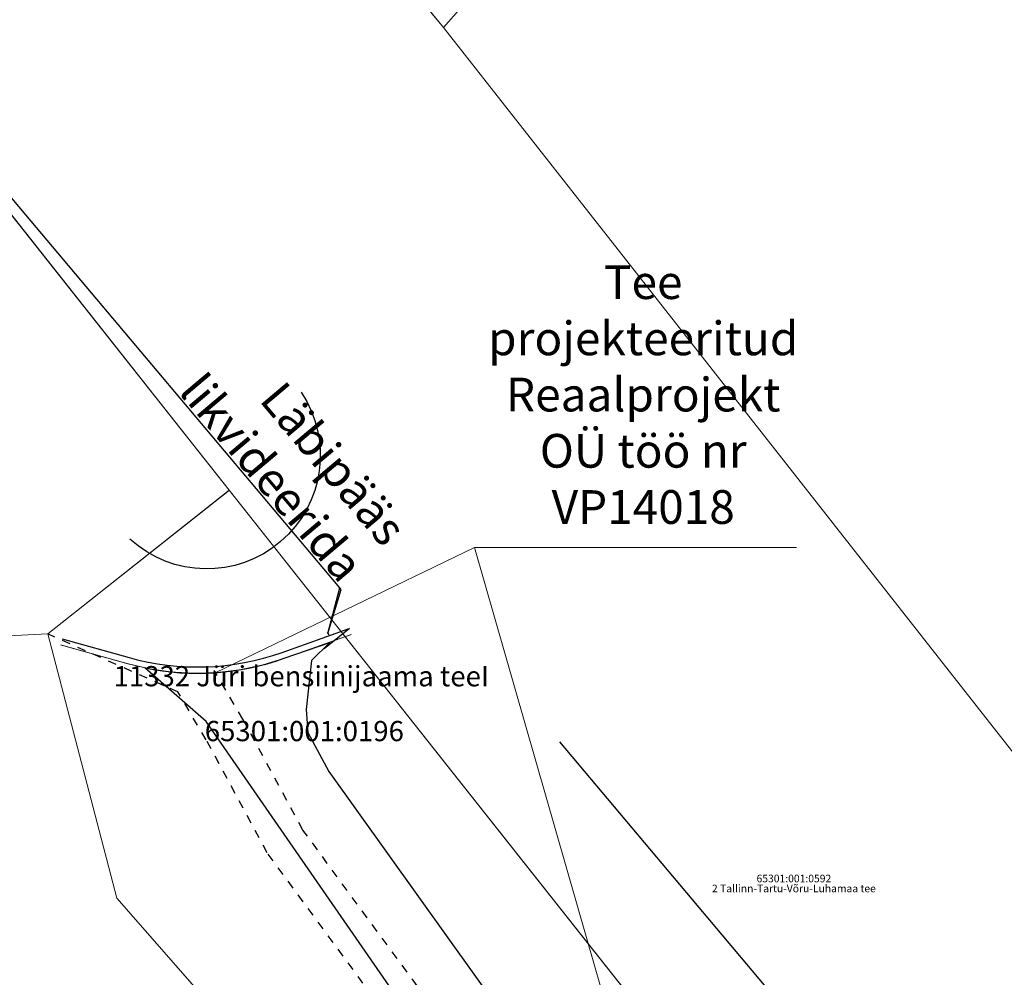
# Model space of a CAD drawing. Units: metres. Extents: x 546175 to 549964, y 6579224 to 6585290.
# Drawn here: x 549510 to 549627, y 6580509 to 6580622 of the extents above; entities that cross this region are included whole.
import ezdxf
from ezdxf.enums import TextEntityAlignment as Align

# ---------------------------------------------------------------- set-up
doc = ezdxf.new("R2010")
doc.units = ezdxf.units.M
doc.header["$MEASUREMENT"] = 0
doc.linetypes.add('KATASTRIPIIR', pattern=[0.02, 0.01, 0.01])
doc.linetypes.add('KRUUSKILL', pattern=[2, 1, -1])
for name, color, linetype, lineweight in [('00_teed', 7, 'Continuous', 5), ('PIIR', 8, 'Continuous', 20), ('PR_PEENAR', 8, 'Continuous', 9)]:
    doc.layers.add(name, color=color, linetype=linetype, lineweight=lineweight)
doc.layers.add('PR_PIIRE', color=7, linetype='Continuous')
doc.layers.add('TEE', color=8, linetype='Continuous')
doc.styles.add('1-500', font='cour.ttf', dxfattribs={"width": 0.8, "height": 0.8})
doc.styles.add('romans', font='romans.shx')
doc.styles.get("Standard").update_dxf_attribs({"font": 'txt.shx'})
doc.styles.add('Style-INTL_ISO', font='INTL_ISO.shx')
doc.linetypes.add('FENCELINE2', pattern='A,0.25,-0.1,[132,ltypeshp.shx,S=0.1,R=0,X=-0.1,Y=0],-0.1,1', length=1.45)
doc.dimstyles.new('1-500___DIM1', dxfattribs={"dimscale": 0, "dimtxt": 13, "dimasz": 0.5, "dimexe": 0.25, "dimexo": 0, "dimgap": 0.5, "dimtad": 1, "dimdec": 1, "dimlfac": -1, "dimzin": 0, "dimdsep": 46, "dimtxsty": '1-500', "dimblk1": 'OBLIQUE', "dimblk2": 'OBLIQUE', "dimsah": 1, "dimcen": 0, "dimaunit": 1, "dimadec": 0, "dimazin": 0, "dimtfac": 1, "dimtdec": 4, "dimtmove": 0, "dimatfit": 3, "dimldrblk": 'OBLIQUE', "dimfxl": 0, "dimtvp": 1.2, "dimtolj": 1, "dimtzin": 0, "dimarcsym": 0})

# ---------------------------------------------------------------- blocks, each defined once
blk = doc.blocks.new('_OBLIQUE')
at = {"color": 0, "linetype": 'ByBlock'}
blk.add_line((-0.5, -0.5), (0.5, 0.5), dxfattribs=at)

msp = doc.modelspace()

# ---------------------------------------------------------------- linework, layer by layer
at = {"flags": 128}
msp.add_lwpolyline([(549543.5, 6580578.17, -0.8853852), (549523.16, 6580560.74)], format="xyb", dxfattribs=at)
msp.add_lwpolyline([(549549.206, 6580550.144), (549546.229, 6580547.721)], dxfattribs=at)
msp.add_lwpolyline([(549546.871, 6580548.477), (549544.71, 6580546.34), (549544.09, 6580540.55), (549544.27, 6580537.82), (549546.76, 6580533.17), (549591.82, 6580470.24), (549595.59, 6580466.7), (549596.99, 6580466.03), (549601.91, 6580464.99), (549607.548, 6580466.491), (549602.819, 6580462.608), (549591.249, 6580452.343), (549589.74, 6580458.95), (549586.315, 6580463.325), (549569.65, 6580486.04), (549555.7, 6580505.18), (549532.203, 6580539.125), (549524.935, 6580545.466, 0.1373685), (549541.479, 6580546.602)], format="xyb", close=True, dxfattribs=at)
at = {"layer": '00_teed'}
for p, q in [((549533.285, 6580544.897), (549564.056, 6580559.744)), ((549564.056, 6580559.744), (549602.257, 6580559.744))]:
    msp.add_line(p, q, dxfattribs=at)
at = {"layer": '00_teed', "flags": 128}
msp.add_lwpolyline([(549564.056, 6580559.744), (549594.154, 6580454.921)], dxfattribs=at)
at = {"layer": 'PIIR', "linetype": 'KATASTRIPIIR', "lineweight": 0}
msp.add_line((549513.41, 6580549.49), (549534.964, 6580566.555), dxfattribs=at)
at = {"layer": 'PIIR', "linetype": 'KATASTRIPIIR', "flags": 128}
for points in [[(549426.04, 6580785.141), (549423.62, 6580788.09), (549414.09, 6580800.44), (549265.99, 6580984.5), (549135, 6581145.89), (549003.5, 6581309.27), (548814.29, 6581547.29), (548645.43, 6581755.25), (548566.29, 6581852), (548566.29, 6581852), (548470.36, 6581964.77), (548357.09, 6582119.83), (548314.63, 6582168.45), (548284.48, 6582211.64), (548264.38, 6582220.91), (548075.5, 6582455.52), (547958.97, 6582600.24), (547765.77, 6582839.67), (547648.93, 6582995.7), (547620.05, 6583035.21), (547484.45, 6583242.13), (547422.84, 6583324.27), (547437.38, 6583335.93), (547401.84, 6583380.23), (547259.34, 6583601.28), (547209.24, 6583678.93), (547152.74, 6583768.45), (547156.04, 6583772.25), (547118.09, 6583828.73), (546944.86, 6584100), (546869.74, 6584206.66), (546773.85, 6584355.72), (546770, 6584353.41), (546696.38, 6584473.15), (546694.76, 6584475.84), (546658.54, 6584533.75), (546607.04, 6584616.78), (546586.1, 6584649.48), (546561.72, 6584687.54), (546462.14, 6584842.98), (546419.48, 6584909.61), (546396.19, 6584946.74), (546365.34, 6584995.92), (546407.53, 6585046.64), (546397.74, 6585064.84), (546354, 6585117.16), (546269.12, 6585245.18), (546239.54, 6585289.77), (546224.51, 6585242.67), (546223.33, 6585243.06), (546217.62, 6585220.63), (546216.23, 6585214.73), (546175.44, 6585231.06), (546203.45, 6585188.17), (546211.72, 6585181.64), (546271.19, 6585077.85), (546265.82, 6585075.25), (546321.82, 6584977.11), (546378.93, 6584888), (546417.65, 6584827.58), (546529.85, 6584652.41), (546553.4, 6584615.53), (546569.69, 6584581.34), (546619.92, 6584503.16), (546650.1, 6584452.54), (546664.8, 6584427.7), (546729.75, 6584320.64), (546738.1, 6584327.1), (546850.11, 6584151.7), (546953.81, 6583991.01), (547059.08, 6583826.54), (547118.15, 6583733.75), (547236.02, 6583548.52), (547280.22, 6583478.59), (547275.52, 6583476.13), (547392.75, 6583293.74), (547401.5, 6583298.72), (547422.1, 6583264.49), (547418.39, 6583263.05), (547514.36, 6583111.59), (547596.61, 6582978.84), (547648.09, 6582902.22), (547643.41, 6582899.08), (547713.69, 6582807.8), (547725.43, 6582792.93), (547728.99, 6582788.42), (547757.41, 6582752.43), (547780.72, 6582728.59), (547771.13, 6582717.7), (547799.62, 6582689.8), (547788.82, 6582677.05), (547833.2, 6582635.7), (547848.87, 6582625.31), (547880.91, 6582599), (547885.05, 6582603.9), (547919.64, 6582559.04), (547935.86, 6582569.47), (547945.92, 6582554.54), (547906.13, 6582528.63), (547943.89, 6582507.33), (547967.94, 6582494.05), (547984.4, 6582482.72), (547968.4, 6582453.78), (548099.57, 6582333.29), (548133.89, 6582290.07), (548181.66, 6582230.36), (548197.44, 6582210.87), (548220.9, 6582196.82), (548246.01, 6582166.38), (548259.49, 6582148.73), (548266.2, 6582151.14), (548340.77, 6582059.05), (548346.41, 6582051.8), (548410.64, 6581972.96), (548395.13, 6581968.82), (548425.63, 6581928.58), (548428.15, 6581925.26), (548504.51, 6581847.08), (548525.14, 6581821.48), (548518.85, 6581816.42), (548860.23, 6581394.83), (548862.43, 6581392.11), (548864.94, 6581389.26), (548955.52, 6581286.76), (548973.52, 6581264.49), (548975.49, 6581266.13), (549091.2, 6581122.58), (549088.5, 6581121.09), (549453.2, 6580669.83), (549534.96, 6580566.56), (549623.08, 6580455.25), (549730.09, 6580322.59), (549777.87, 6580363.59), (549762.79, 6580383.42), (549732.31, 6580408.03), (549668.96, 6580483.13), (549639.34, 6580520.92), (549560.37, 6580621.44), (549436.533, 6580772.353)], [(549436.533, 6580772.353), (549560.37, 6580621.44), (549615.307, 6580683.701)]]:
    msp.add_lwpolyline(points, dxfattribs=at)
at = {"layer": 'PIIR', "linetype": 'KATASTRIPIIR', "lineweight": 0}
for points in [[(549519.923, 6580585.553), (549519.923, 6580585.553), (549453.2, 6580669.83), (549362.09, 6580782.61), (549305.98, 6580852.04), (549240.01, 6580933.65), (549172.09, 6581017.68), (549124.94, 6581076.01), (549088.5, 6581121.09), (549091.2, 6581122.58), (549050.456, 6581173.127)], [(549494.749, 6580548.575), (549494.749, 6580548.575), (549452.14, 6580546.42), (549340.55, 6580601.85), (549351.55, 6580629.69), (549411.39, 6580604.42), (549453.2, 6580669.83), (549534.841, 6580566.711)]]:
    msp.add_lwpolyline(points, dxfattribs=at)
at = {"layer": 'PIIR', "linetype": 'KATASTRIPIIR', "flags": 128}
for points in [[(549453.2, 6580669.83), (549411.39, 6580604.42), (549351.55, 6580629.69), (549340.55, 6580601.85), (549452.14, 6580546.42), (549513.43, 6580549.52), (549534.96, 6580566.56)], [(549319.83, 6580585.63), (549479.78, 6580381.11), (549511.17, 6580381.11), (549574.36, 6580457.94), (549521.62, 6580518.14), (549513.41, 6580549.49), (549452.13, 6580546.41), (549340.55, 6580601.84)], [(549319.83, 6580585.63), (549479.78, 6580381.11), (549511.17, 6580381.11), (549574.36, 6580457.94), (549521.62, 6580518.14), (549513.41, 6580549.49), (549452.13, 6580546.41), (549340.55, 6580601.84)], [(549534.96, 6580566.56), (549513.43, 6580549.52), (549521.63, 6580518.16), (549591.07, 6580438.9), (549623.08, 6580455.25), (549534.96, 6580566.56)], [(549534.96, 6580566.56), (549513.43, 6580549.52), (549521.63, 6580518.16), (549591.07, 6580438.9), (549623.08, 6580455.25)]]:
    msp.add_lwpolyline(points, close=True, dxfattribs=at)
at = {"layer": 'PR_PEENAR', "ltscale": 0.5, "const_width": 0.1}
msp.add_lwpolyline([(549514.934, 6580548.201), (549522.855, 6580545.973, 0.1551453), (549541.479, 6580546.602), (549549.45, 6580549.435)], format="xyb", dxfattribs=at)
at = {"layer": 'PR_PIIRE', "linetype": 'FENCELINE2', "ltscale": 2, "flags": 128}
msp.add_lwpolyline([(549515.137, 6580548.923), (549523.058, 6580546.695, 0.1551453), (549541.228, 6580547.308), (549549.199, 6580550.142)], format="xyb", dxfattribs=at)
at = {"layer": 'TEE', "linetype": 'KRUUSKILL'}
for points in [[(549528.859, 6580542.62), (549513.41, 6580549.49)], [(549542.313, 6580369.27), (549554.187, 6580390.669), (549565.256, 6580407.624), (549575.623, 6580420.622), (549578.054, 6580424.64), (549590.267, 6580440.755), (549594.574, 6580448.068), (549594.724, 6580451.268), (549593.514, 6580458.395), (549586.267, 6580469.047), (549571.809, 6580487.429), (549558.423, 6580506.157), (549543.693, 6580526.232), (549536.564, 6580539.393), (549533.167, 6580545.158)], [(549537.941, 6580371.696), (549549.902, 6580393.252), (549561.199, 6580410.556), (549571.512, 6580423.487), (549573.911, 6580427.452), (549586.106, 6580443.543), (549589.637, 6580449.539), (549589.704, 6580450.963), (549588.767, 6580456.484), (549582.23, 6580466.092), (549567.808, 6580484.428), (549554.373, 6580503.224), (549539.46, 6580523.55), (549532.21, 6580536.932), (549528.859, 6580542.62)]]:
    msp.add_lwpolyline(points, dxfattribs=at)

# ---------------------------------------------------------------- texts
at = {"insert": (549548.113, 6580555.324), "char_height": 4, "attachment_point": 9, "rotation": 310.13377, "style": '1-500'}
msp.add_mtext('\\A1;Läbipääs likvideerida', dxfattribs=at)
at = {"layer": '00_teed', "insert": (549584.078, 6580577.886), "char_height": 4, "width": 38.72969, "attachment_point": 5}
msp.add_mtext('{\\fSwis721 Ex BT|b0|i0|c0|p34;Tee projekteeritud Reaalprojekt OÜ töö nr VP14018}', dxfattribs=at)
at = {"layer": 'PIIR', "linetype": 'Continuous', "lineweight": 0, "style": 'Style-INTL_ISO'}
for s, p in [('11332 Jüri bensiinijaama teeI ', (549543.864, 6580544.482)), ('65301:001:0196', (549543.864, 6580537.974))]:
    msp.add_text(s, height=2.4, dxfattribs=at).set_placement(p, align=Align.MIDDLE_CENTER)
at = {"layer": 'PIIR', "style": 'romans'}
msp.add_text('65301:001:0592', height=0.9, dxfattribs=at).set_placement((549601.957, 6580519.756), align=Align.BOTTOM_CENTER)
msp.add_text('2 Tallinn-Tartu-Võru-Luhamaa tee', height=0.9, dxfattribs=at).set_placement((549601.957, 6580519.756), align=Align.TOP_CENTER)

# ---------------------------------------------------------------- leaders
at = {"annotation_type": 0, "has_hookline": 1, "hookline_direction": 1, "text_width": 69.913, "horizontal_direction": (0.644574, -0.764542, 0)}
for points in [[(549546.668, 6580549.546), (549548.245, 6580554.781), (549548.084, 6580554.972)], [(549614.205, 6580471.024), (549619.551, 6580482.853), (549619.39, 6580483.044)]]:
    msp.add_leader(points, dimstyle='1-500___DIM1', override={"dimscale": 0.5}, dxfattribs=at)
msp.add_leader([(549546.668, 6580549.546), (549548.084, 6580554.972)], dimstyle='1-500___DIM1', override={"dimscale": 0.5})

doc.saveas('drawing.dxf')
